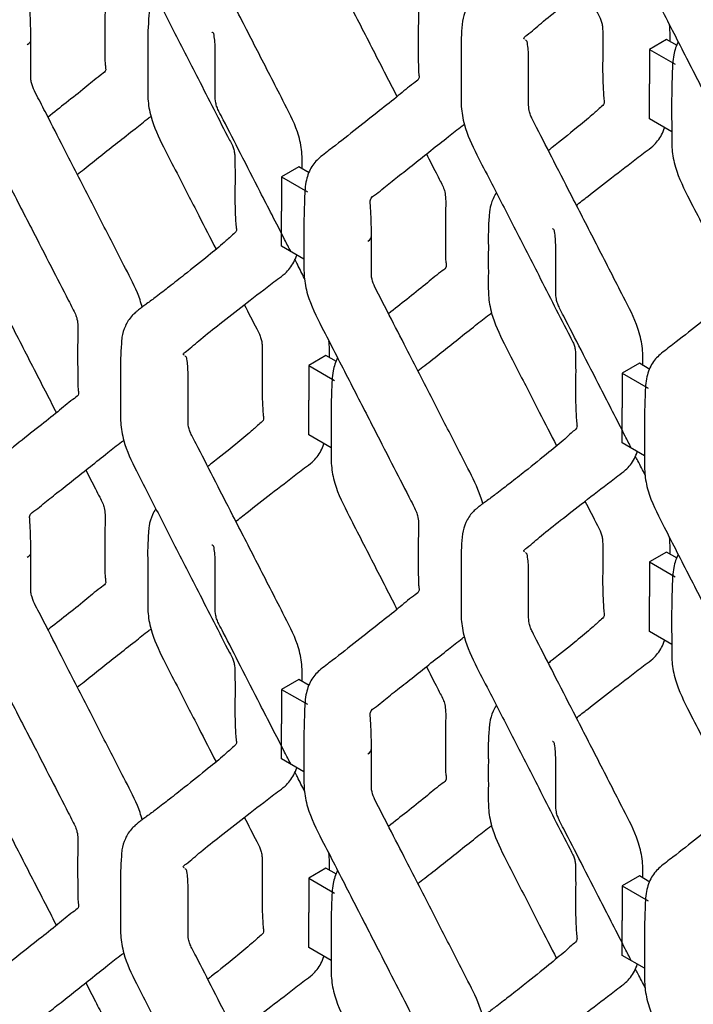
# Model space of a CAD drawing. Units: millimetres. Extents: x 0 to 415, y 0 to 293.
# Drawn here: x 109 to 117, y 212 to 224 of the extents above; entities that cross this region are included whole.
import ezdxf

# ---------------------------------------------------------------- set-up
doc = ezdxf.new("R2010")
doc.units = ezdxf.units.MM
doc.layers.add('C__MKT_-_PROJECT', color=7, linetype='Continuous')
doc.layers.add('MODEL_&_ANNOTATIONS', color=7, linetype='Continuous')

# ---------------------------------------------------------------- blocks, each defined once
blk = doc.blocks.new('SE4')
at = {"layer": 'C__MKT_-_PROJECT', "color": 7, "linetype": 'Continuous'}
for p, q in [((116.761, 223.794), (116.559, 223.677)), ((116.884, 223.723), (116.761, 223.794)), ((116.559, 223.677), (116.559, 223.272)), ((116.559, 223.677), (116.862, 223.502)), ((116.559, 222.863), (116.559, 223.272)), ((116.821, 222.712), (116.559, 222.863)), ((112.455, 222.302), (112.253, 222.185)), ((112.578, 222.231), (112.455, 222.302)), ((112.253, 222.185), (112.253, 221.78)), ((112.253, 222.185), (112.556, 222.01)), ((112.253, 221.372), (112.253, 221.78)), ((112.515, 221.221), (112.253, 221.372)), ((112.773, 220.092), (112.571, 219.975)), ((112.896, 220.021), (112.773, 220.092)), ((112.571, 219.975), (112.571, 219.57)), ((112.571, 219.975), (112.874, 219.8)), ((116.443, 220), (116.241, 219.883)), ((116.566, 219.929), (116.443, 220)), ((116.241, 219.883), (116.241, 219.478)), ((116.241, 219.883), (116.544, 219.708)), ((112.571, 219.161), (112.571, 219.57)), ((116.241, 219.07), (116.241, 219.478)), ((112.833, 219.01), (112.571, 219.161)), ((116.503, 218.918), (116.241, 219.07)), ((116.761, 217.789), (116.559, 217.673)), ((116.884, 217.719), (116.761, 217.789)), ((116.559, 217.673), (116.559, 217.267)), ((116.559, 217.673), (116.862, 217.498)), ((116.559, 216.859), (116.559, 217.267)), ((116.821, 216.708), (116.559, 216.859)), ((112.455, 216.298), (112.253, 216.181)), ((112.578, 216.227), (112.455, 216.298)), ((112.253, 216.181), (112.253, 215.776)), ((112.253, 216.181), (112.556, 216.006)), ((112.253, 215.368), (112.253, 215.776)), ((112.515, 215.216), (112.253, 215.368)), ((112.773, 214.088), (112.571, 213.971)), ((112.896, 214.017), (112.773, 214.088)), ((112.571, 213.971), (112.571, 213.566)), ((112.571, 213.971), (112.874, 213.796)), ((116.443, 213.996), (116.241, 213.879)), ((116.566, 213.925), (116.443, 213.996)), ((116.241, 213.879), (116.241, 213.474)), ((116.241, 213.879), (116.544, 213.704)), ((112.571, 213.157), (112.571, 213.566)), ((116.241, 213.065), (116.241, 213.474)), ((112.833, 213.006), (112.571, 213.157)), ((116.503, 212.914), (116.241, 213.065))]:
    blk.add_line(p, q, dxfattribs=at)
for centre, radius, start, end in [((113.6, 223.771), 2.914, 175.017, 181.9148), ((117.59, 221.468), 2.917, 175.0189, 181.9144), ((113.284, 219.977), 2.917, 175.0187, 181.9145), ((113.599, 217.767), 2.914, 175.0166, 181.9148), ((117.589, 215.464), 2.917, 175.0184, 181.9145), ((113.283, 213.973), 2.916, 175.0179, 181.9146)]:
    blk.add_arc(centre, radius, start, end, dxfattribs=at)
for centre in [(109.175, 223.791), (113.162, 221.488), (109.175, 217.787), (113.162, 215.484)]:
    blk.add_ellipse(centre, major_axis=(-0.143, 0), ratio=0.57735, start_param=2.356194, end_param=3.184679, dxfattribs=at)
for points, knots in [([(108.527, 229.85), (108.527, 229.788), (108.527, 229.684), (108.528, 229.504), (108.524, 229.324), (108.573, 229.054), (108.724, 228.754), (108.888, 228.435), (109.037, 228.145), (109.182, 227.862), (109.355, 227.526), (109.545, 227.155), (109.706, 226.842), (109.801, 226.656), (109.839, 226.583), (109.863, 226.513), (109.872, 226.413), (109.864, 226.249), (109.866, 226.028), (109.866, 225.842), (109.868, 225.718), (109.877, 225.659), (109.876, 225.625), (109.77, 225.556), (109.626, 225.428), (109.4, 225.253), (109.145, 225.05), (108.911, 224.864), (108.737, 224.733), (108.653, 224.657), (108.594, 224.569), (108.541, 224.425), (108.534, 224.222), (108.527, 224.023), (108.527, 223.912), (108.527, 223.845)], [0, 0, 0, 0, 0.023344, 0.046625, 0.07359, 0.100039, 0.149116, 0.187043, 0.224802, 0.262008, 0.297148, 0.355357, 0.406293, 0.418925, 0.427686, 0.434765, 0.445291, 0.468285, 0.507086, 0.539784, 0.555013, 0.562839, 0.573739, 0.592873, 0.640432, 0.697006, 0.762765, 0.832172, 0.866972, 0.88069, 0.894764, 0.922791, 0.953199, 0.976571, 1, 1, 1, 1]), ([(112.515, 227.547), (112.515, 227.486), (112.515, 227.382), (112.516, 227.202), (112.512, 227.022), (112.561, 226.752), (112.712, 226.452), (112.876, 226.133), (113.025, 225.842), (113.17, 225.56), (113.342, 225.224), (113.532, 224.853), (113.693, 224.54), (113.788, 224.354), (113.826, 224.281), (113.85, 224.211), (113.86, 224.111), (113.852, 223.947), (113.853, 223.726), (113.854, 223.54), (113.855, 223.415), (113.865, 223.357), (113.863, 223.323), (113.757, 223.253), (113.613, 223.126), (113.388, 222.951), (113.133, 222.748), (112.898, 222.562), (112.724, 222.431), (112.641, 222.355), (112.581, 222.267), (112.528, 222.123), (112.522, 221.92), (112.515, 221.72), (112.515, 221.609), (112.515, 221.543)], [0, 0, 0, 0, 0.023344, 0.046625, 0.07359, 0.100039, 0.149116, 0.187043, 0.224802, 0.262008, 0.297148, 0.355357, 0.406293, 0.418925, 0.427686, 0.434765, 0.445291, 0.468285, 0.507086, 0.539784, 0.555013, 0.562839, 0.573739, 0.592873, 0.640432, 0.697006, 0.762765, 0.832172, 0.866972, 0.88069, 0.894764, 0.922791, 0.953199, 0.976571, 1, 1, 1, 1]), ([(112.496, 222.278), (112.496, 222.283), (112.496, 222.357), (112.496, 222.493), (112.432, 222.767), (112.28, 223.056), (112.12, 223.369), (111.971, 223.659), (111.826, 223.942), (111.654, 224.278), (111.462, 224.65), (111.304, 224.964), (111.209, 225.143), (111.178, 225.21), (111.159, 225.276), (111.157, 225.375), (111.159, 225.545), (111.159, 225.763), (111.159, 225.942), (111.148, 226.033), (111.141, 226.076), (111.13, 226.082), (111.123, 226.087), (111.121, 226.089)], [0.0469314, 0.0469314, 0.0469314, 0.0469314, 0.0487873, 0.0794954, 0.1072436, 0.1565794, 0.1964276, 0.2361501, 0.2753967, 0.3125308, 0.3741044, 0.4280577, 0.4412383, 0.4479693, 0.4550872, 0.4676392, 0.4920274, 0.5323083, 0.5651912, 0.5801319, 0.5832051, 0.5880472, 0.5906571, 0.5906571, 0.5906571, 0.5906571]), ([(110.368, 225.879), (110.368, 225.827), (110.367, 225.713), (110.369, 225.516), (110.364, 225.313), (110.405, 225.052), (110.545, 224.754), (110.744, 224.375), (110.983, 223.903), (111.297, 223.297), (111.53, 222.833), (111.676, 222.557), (111.695, 222.502), (111.706, 222.452), (111.708, 222.288), (111.71, 222.153), (111.706, 222.01)], [0, 0, 0, 0, 0.037712, 0.09895, 0.153435, 0.206903, 0.294216, 0.37247, 0.498685, 0.652751, 0.835907, 0.852196, 0.864064, 0.8761, 0.890239, 1, 1, 1, 1]), ([(115.694, 225.712), (115.694, 225.63), (115.695, 225.53), (115.702, 225.396), (115.707, 225.303), (115.719, 225.242), (115.666, 225.209), (115.62, 225.162), (115.537, 225.089), (115.367, 224.948), (115.145, 224.771), (114.939, 224.609), (114.792, 224.496), (114.687, 224.417), (114.624, 224.37), (114.589, 224.346), (114.569, 224.33), (114.549, 224.314), (114.525, 224.292), (114.463, 224.236), (114.408, 224.144), (114.365, 224.005), (114.358, 223.857), (114.356, 223.708), (114.356, 223.625), (114.356, 223.577)], [0, 0, 0, 0, 0.070317, 0.102011, 0.129637, 0.15036, 0.19211, 0.233395, 0.270922, 0.38432, 0.531866, 0.618708, 0.687845, 0.73408, 0.750213, 0.761241, 0.769086, 0.774772, 0.783892, 0.797667, 0.840515, 0.881104, 0.92528, 0.963069, 1, 1, 1, 1]), ([(112.833, 225.337), (112.833, 225.275), (112.833, 225.172), (112.834, 224.992), (112.83, 224.812), (112.879, 224.542), (113.03, 224.242), (113.194, 223.923), (113.343, 223.632), (113.48, 223.366), (113.567, 223.196), (113.604, 223.123)], [0, 0, 0, 0, 0.023344, 0.0466253, 0.0735897, 0.1000388, 0.1491155, 0.1870433, 0.2248024, 0.2620076, 0.2907046, 0.2907046, 0.2907046, 0.2907046]), ([(116.502, 225.245), (116.502, 225.184), (116.502, 225.08), (116.504, 224.9), (116.499, 224.72), (116.548, 224.45), (116.699, 224.15), (116.863, 223.831), (117.012, 223.54), (117.157, 223.257), (117.33, 222.922), (117.52, 222.551), (117.681, 222.238), (117.776, 222.052), (117.814, 221.979), (117.838, 221.908), (117.847, 221.809), (117.839, 221.645), (117.841, 221.423), (117.841, 221.237), (117.843, 221.113), (117.852, 221.055), (117.851, 221.021), (117.745, 220.951), (117.601, 220.824), (117.376, 220.648), (117.121, 220.445), (116.886, 220.26), (116.712, 220.128), (116.629, 220.053), (116.569, 219.964), (116.516, 219.82), (116.509, 219.618), (116.502, 219.418), (116.502, 219.307), (116.502, 219.241)], [0, 0, 0, 0, 0.023344, 0.046625, 0.07359, 0.100039, 0.149116, 0.187043, 0.224802, 0.262008, 0.297148, 0.355357, 0.406293, 0.418925, 0.427686, 0.434765, 0.445291, 0.468285, 0.507086, 0.539784, 0.555013, 0.562839, 0.573739, 0.592873, 0.640432, 0.697006, 0.762765, 0.832172, 0.866972, 0.88069, 0.894764, 0.922791, 0.953199, 0.976571, 1, 1, 1, 1]), ([(109.317, 223.794), (109.317, 223.869), (109.316, 223.962), (109.311, 224.087), (109.305, 224.172), (109.299, 224.24), (109.378, 224.282), (109.483, 224.376), (109.696, 224.542), (109.948, 224.745), (110.202, 224.943), (110.332, 225.049), (110.397, 225.096), (110.405, 225.102)], [0, 0, 0, 0, 0.073569, 0.1068665, 0.1348226, 0.1566236, 0.2118836, 0.2656507, 0.3618102, 0.5860086, 0.7002183, 0.7869223, 0.7997927, 0.7997927, 0.7997927, 0.7997927]), ([(115.099, 223.796), (115.095, 223.8), (115.091, 223.805), (115.087, 223.815), (115.17, 223.875), (115.296, 223.99), (115.528, 224.172), (115.8, 224.386), (116.03, 224.562), (116.194, 224.689), (116.299, 224.762), (116.373, 224.856), (116.409, 224.94), (116.418, 224.969)], [0.5950892, 0.5950892, 0.5950892, 0.5950892, 0.6002272, 0.6030851, 0.6192219, 0.6727915, 0.7343963, 0.8045059, 0.8783243, 0.8969228, 0.917314, 0.9474779, 0.9619155, 0.9619155, 0.9619155, 0.9619155]), ([(109.961, 224.754), (109.999, 224.68), (110.053, 224.574), (110.119, 224.446), (110.157, 224.373), (110.181, 224.302), (110.19, 224.203), (110.182, 224.039), (110.184, 223.818), (110.184, 223.632), (110.186, 223.507), (110.195, 223.449), (110.194, 223.415), (110.088, 223.345), (109.944, 223.218), (109.736, 223.056), (109.59, 222.94), (109.519, 222.883)], [0.3776866, 0.3776866, 0.3776866, 0.3776866, 0.4062928, 0.4189247, 0.4276863, 0.4347646, 0.4452906, 0.468285, 0.5070863, 0.5397836, 0.5550133, 0.5628392, 0.5737394, 0.592873, 0.6404323, 0.6970063, 0.7499707, 0.7499707, 0.7499707, 0.7499707]), ([(115.805, 224.389), (115.853, 224.295), (115.913, 224.179), (115.982, 224.048), (116.001, 223.994), (116.012, 223.944), (116.014, 223.779), (116.016, 223.644), (116.012, 223.502)], [0.7640453, 0.7640453, 0.7640453, 0.7640453, 0.8359073, 0.8521961, 0.8640644, 0.8760998, 0.8902385, 1, 1, 1, 1]), ([(110.777, 224.296), (110.764, 224.275), (110.731, 224.213), (110.701, 224.121), (110.697, 224.052), (110.696, 224.024)], [0.90737359, 0.90737359, 0.90737359, 0.90737359, 0.93199305, 0.97699933, 1, 1, 1, 1]), ([(116.802, 223.77), (116.802, 223.774), (116.802, 223.839), (116.802, 223.903), (116.796, 223.966)], [0.04693143, 0.04693143, 0.04693143, 0.04693143, 0.04878734, 0.07522882, 0.07522882, 0.07522882, 0.07522882]), ([(108.527, 223.845), (108.527, 223.784), (108.527, 223.68), (108.528, 223.5), (108.524, 223.32), (108.573, 223.05), (108.724, 222.75), (108.888, 222.431), (109.037, 222.14), (109.182, 221.858), (109.355, 221.522), (109.545, 221.151), (109.706, 220.838), (109.801, 220.652), (109.839, 220.579), (109.863, 220.509), (109.872, 220.409), (109.864, 220.245), (109.866, 220.024), (109.866, 219.838), (109.868, 219.713), (109.877, 219.655), (109.876, 219.621), (109.77, 219.552), (109.626, 219.424), (109.4, 219.249), (109.145, 219.046), (108.911, 218.86), (108.737, 218.729), (108.653, 218.653), (108.594, 218.565), (108.541, 218.421), (108.534, 218.218), (108.527, 218.018), (108.527, 217.907), (108.527, 217.841)], [0, 0, 0, 0, 0.023344, 0.046625, 0.07359, 0.100039, 0.149116, 0.187043, 0.224802, 0.262008, 0.297148, 0.355357, 0.406293, 0.418925, 0.427686, 0.434765, 0.445291, 0.468285, 0.507086, 0.539784, 0.555013, 0.562839, 0.573739, 0.592873, 0.640432, 0.697006, 0.762765, 0.832172, 0.866972, 0.88069, 0.894764, 0.922791, 0.953199, 0.976571, 1, 1, 1, 1]), ([(112.361, 221.31), (112.337, 221.356), (112.264, 221.499), (112.144, 221.732), (111.972, 222.068), (111.78, 222.44), (111.622, 222.754), (111.527, 222.933), (111.496, 223), (111.477, 223.066), (111.475, 223.165), (111.477, 223.335), (111.477, 223.552), (111.477, 223.731), (111.466, 223.823), (111.459, 223.866), (111.448, 223.872), (111.441, 223.877), (111.439, 223.878)], [0.2170402, 0.2170402, 0.2170402, 0.2170402, 0.2361501, 0.2753967, 0.3125308, 0.3741044, 0.4280577, 0.4412383, 0.4479693, 0.4550872, 0.4676392, 0.4920274, 0.5323083, 0.5651912, 0.5801319, 0.5832051, 0.5880472, 0.5906571, 0.5906571, 0.5906571, 0.5906571]), ([(110.622, 220.653), (110.615, 220.683), (110.574, 220.824), (110.449, 221.067), (110.257, 221.441), (110.016, 221.911), (109.762, 222.407), (109.575, 222.773), (109.471, 222.975), (109.416, 223.084), (109.36, 223.186), (109.326, 223.272), (109.315, 223.343), (109.321, 223.509), (109.317, 223.651), (109.317, 223.794)], [0.1992544, 0.1992544, 0.1992544, 0.1992544, 0.2214285, 0.3021977, 0.3798482, 0.5049027, 0.6573149, 0.7551109, 0.7822007, 0.8099034, 0.8372115, 0.8604494, 0.8723633, 0.8917398, 1, 1, 1, 1]), ([(116.484, 219.976), (116.484, 219.98), (116.484, 220.055), (116.484, 220.191), (116.419, 220.465), (116.267, 220.753), (116.108, 221.067), (115.959, 221.357), (115.814, 221.64), (115.641, 221.976), (115.45, 222.348), (115.291, 222.662), (115.196, 222.841), (115.166, 222.908), (115.146, 222.974), (115.145, 223.073), (115.146, 223.243), (115.146, 223.46), (115.146, 223.639), (115.135, 223.731), (115.128, 223.774), (115.118, 223.78), (115.111, 223.785), (115.109, 223.787)], [0.0469314, 0.0469314, 0.0469314, 0.0469314, 0.0487873, 0.0794954, 0.1072436, 0.1565794, 0.1964276, 0.2361501, 0.2753967, 0.3125308, 0.3741044, 0.4280577, 0.4412383, 0.4479693, 0.4550872, 0.4676392, 0.4920274, 0.5323083, 0.5651912, 0.5801319, 0.5832051, 0.5880472, 0.5906571, 0.5906571, 0.5906571, 0.5906571]), ([(116.896, 223.765), (116.873, 223.72), (116.834, 223.608), (116.827, 223.412), (116.821, 223.212), (116.82, 223.101), (116.82, 223.035)], [0.8973308, 0.8973308, 0.8973308, 0.8973308, 0.9227907, 0.9531988, 0.9765714, 1, 1, 1, 1]), ([(110.687, 223.673), (110.686, 223.62), (110.686, 223.504), (110.688, 223.306), (110.682, 223.102), (110.723, 222.842), (110.863, 222.544), (111.062, 222.165), (111.266, 221.764), (111.418, 221.467), (111.486, 221.336)], [0, 0, 0, 0, 0.0389717, 0.10013, 0.1545429, 0.2079417, 0.29514, 0.3732913, 0.4993414, 0.5994999, 0.5994999, 0.5994999, 0.5994999]), ([(114.356, 223.577), (114.356, 223.525), (114.355, 223.41), (114.357, 223.214), (114.351, 223.011), (114.392, 222.75), (114.533, 222.452), (114.731, 222.073), (114.971, 221.601), (115.284, 220.994), (115.517, 220.531), (115.663, 220.254), (115.683, 220.2), (115.694, 220.15), (115.696, 219.986), (115.698, 219.85), (115.694, 219.708)], [0, 0, 0, 0, 0.037712, 0.09895, 0.153435, 0.206903, 0.294216, 0.37247, 0.498685, 0.652751, 0.835907, 0.852196, 0.864064, 0.8761, 0.890239, 1, 1, 1, 1]), ([(116.012, 223.502), (116.012, 223.42), (116.013, 223.32), (116.02, 223.185), (116.025, 223.093), (116.037, 223.032), (115.984, 222.998), (115.938, 222.952), (115.855, 222.879), (115.686, 222.738), (115.505, 222.594), (115.392, 222.504), (115.377, 222.493)], [0, 0, 0, 0, 0.0779699, 0.1131129, 0.1437459, 0.166724, 0.2130178, 0.2587967, 0.3004074, 0.426147, 0.5897516, 0.6136199, 0.6136199, 0.6136199, 0.6136199]), ([(116.82, 223.035), (116.82, 222.973), (116.82, 222.87), (116.822, 222.689), (116.818, 222.509), (116.867, 222.239), (117.017, 221.939), (117.182, 221.621), (117.331, 221.33), (117.467, 221.064), (117.554, 220.894), (117.592, 220.82)], [0, 0, 0, 0, 0.023344, 0.0466253, 0.0735897, 0.1000388, 0.1491155, 0.1870433, 0.2248024, 0.2620076, 0.2907046, 0.2907046, 0.2907046, 0.2907046]), ([(109.861, 222.212), (109.887, 222.233), (110.043, 222.354), (110.266, 222.535), (110.52, 222.733), (110.651, 222.838), (110.715, 222.886), (110.724, 222.892)], [0.3174398, 0.3174398, 0.3174398, 0.3174398, 0.365043, 0.5912446, 0.7064748, 0.7939535, 0.8069368, 0.8069368, 0.8069368, 0.8069368]), ([(113.305, 221.492), (113.305, 221.567), (113.304, 221.66), (113.298, 221.785), (113.292, 221.87), (113.287, 221.938), (113.365, 221.98), (113.47, 222.074), (113.684, 222.239), (113.936, 222.443), (114.19, 222.641), (114.32, 222.746), (114.385, 222.794), (114.393, 222.8)], [0, 0, 0, 0, 0.0735667, 0.1068631, 0.1348184, 0.1566187, 0.2118769, 0.2656423, 0.3617988, 0.5859901, 0.7001962, 0.7868975, 0.7997674, 0.7997674, 0.7997674, 0.7997674]), ([(115.702, 221.848), (115.746, 221.883), (115.88, 221.988), (116.118, 222.176), (116.349, 222.351), (116.513, 222.478), (116.618, 222.552), (116.691, 222.646), (116.727, 222.73), (116.737, 222.758)], [0.6982736, 0.6982736, 0.6982736, 0.6982736, 0.7343963, 0.8045059, 0.8783243, 0.8969228, 0.917314, 0.9474779, 0.9619155, 0.9619155, 0.9619155, 0.9619155]), ([(113.949, 222.452), (113.986, 222.378), (114.041, 222.272), (114.106, 222.144), (114.145, 222.07), (114.168, 222), (114.178, 221.9), (114.17, 221.737), (114.171, 221.515), (114.172, 221.329), (114.173, 221.205), (114.183, 221.147), (114.181, 221.113), (114.075, 221.043), (113.931, 220.915), (113.723, 220.753), (113.578, 220.638), (113.506, 220.581)], [0.3776866, 0.3776866, 0.3776866, 0.3776866, 0.4062928, 0.4189247, 0.4276863, 0.4347646, 0.4452906, 0.468285, 0.5070863, 0.5397836, 0.5550133, 0.5628392, 0.5737394, 0.592873, 0.6404323, 0.6970063, 0.7499707, 0.7499707, 0.7499707, 0.7499707]), ([(111.706, 222.01), (111.707, 221.928), (111.707, 221.828), (111.714, 221.694), (111.719, 221.601), (111.731, 221.54), (111.678, 221.507), (111.632, 221.46), (111.549, 221.387), (111.38, 221.246), (111.157, 221.069), (110.951, 220.907), (110.805, 220.794), (110.699, 220.715), (110.636, 220.668), (110.602, 220.644), (110.581, 220.628), (110.562, 220.612), (110.537, 220.59), (110.475, 220.534), (110.421, 220.442), (110.383, 220.327), (110.379, 220.258), (110.378, 220.23)], [0, 0, 0, 0, 0.07797, 0.113113, 0.143746, 0.166724, 0.213018, 0.258797, 0.300407, 0.426147, 0.589752, 0.686045, 0.762707, 0.813973, 0.831862, 0.84409, 0.85279, 0.859094, 0.869207, 0.884482, 0.931993, 0.976999, 1, 1, 1, 1]), ([(114.765, 221.994), (114.751, 221.973), (114.719, 221.911), (114.689, 221.819), (114.685, 221.749), (114.684, 221.722)], [0.90737359, 0.90737359, 0.90737359, 0.90737359, 0.93199305, 0.97699933, 1, 1, 1, 1]), ([(108.845, 221.635), (108.845, 221.573), (108.845, 221.47), (108.847, 221.29), (108.842, 221.11), (108.892, 220.84), (109.042, 220.54), (109.206, 220.221), (109.355, 219.93), (109.492, 219.664), (109.579, 219.494), (109.617, 219.421)], [0, 0, 0, 0, 0.023344, 0.0466253, 0.0735897, 0.1000388, 0.1491155, 0.1870433, 0.2248024, 0.2620076, 0.2907046, 0.2907046, 0.2907046, 0.2907046]), ([(112.515, 221.543), (112.515, 221.482), (112.515, 221.378), (112.516, 221.198), (112.512, 221.018), (112.561, 220.748), (112.712, 220.448), (112.876, 220.129), (113.025, 219.838), (113.17, 219.555), (113.342, 219.22), (113.532, 218.849), (113.693, 218.536), (113.788, 218.35), (113.826, 218.277), (113.85, 218.206), (113.86, 218.107), (113.852, 217.943), (113.853, 217.722), (113.854, 217.536), (113.855, 217.411), (113.865, 217.353), (113.863, 217.319), (113.757, 217.249), (113.613, 217.122), (113.388, 216.946), (113.133, 216.744), (112.898, 216.558), (112.724, 216.427), (112.641, 216.351), (112.581, 216.262), (112.528, 216.118), (112.522, 215.916), (112.515, 215.716), (112.515, 215.605), (112.515, 215.539)], [0, 0, 0, 0, 0.023344, 0.046625, 0.07359, 0.100039, 0.149116, 0.187043, 0.224802, 0.262008, 0.297148, 0.355357, 0.406293, 0.418925, 0.427686, 0.434765, 0.445291, 0.468285, 0.507086, 0.539784, 0.555013, 0.562839, 0.573739, 0.592873, 0.640432, 0.697006, 0.762765, 0.832172, 0.866972, 0.88069, 0.894764, 0.922791, 0.953199, 0.976571, 1, 1, 1, 1]), ([(116.348, 219.008), (116.324, 219.054), (116.251, 219.197), (116.132, 219.429), (115.96, 219.766), (115.768, 220.137), (115.61, 220.452), (115.514, 220.631), (115.484, 220.698), (115.465, 220.764), (115.463, 220.863), (115.464, 221.033), (115.464, 221.25), (115.464, 221.429), (115.453, 221.521), (115.446, 221.564), (115.436, 221.569), (115.429, 221.574), (115.427, 221.576)], [0.2170402, 0.2170402, 0.2170402, 0.2170402, 0.2361501, 0.2753967, 0.3125308, 0.3741044, 0.4280577, 0.4412383, 0.4479693, 0.4550872, 0.4676392, 0.4920274, 0.5323083, 0.5651912, 0.5801319, 0.5832051, 0.5880472, 0.5906571, 0.5906571, 0.5906571, 0.5906571]), ([(114.61, 218.351), (114.602, 218.381), (114.561, 218.522), (114.437, 218.765), (114.245, 219.138), (114.004, 219.609), (113.75, 220.105), (113.562, 220.471), (113.458, 220.673), (113.403, 220.782), (113.347, 220.884), (113.313, 220.97), (113.303, 221.041), (113.308, 221.207), (113.304, 221.349), (113.305, 221.492)], [0.2619708, 0.2619708, 0.2619708, 0.2619708, 0.2823841, 0.3568298, 0.4284009, 0.5436647, 0.6841443, 0.7742837, 0.7992526, 0.8247864, 0.8499564, 0.8713751, 0.8823562, 0.9002157, 1, 1, 1, 1]), ([(114.674, 221.371), (114.674, 221.318), (114.673, 221.202), (114.675, 221.004), (114.67, 220.8), (114.711, 220.54), (114.851, 220.242), (115.049, 219.862), (115.253, 219.462), (115.406, 219.165), (115.473, 219.033)], [0, 0, 0, 0, 0.0389152, 0.100077, 0.1544932, 0.2078951, 0.2950985, 0.3732545, 0.4993119, 0.5994764, 0.5994764, 0.5994764, 0.5994764]), ([(111.111, 220.094), (111.108, 220.098), (111.104, 220.103), (111.099, 220.113), (111.182, 220.173), (111.308, 220.288), (111.541, 220.47), (111.812, 220.684), (112.043, 220.86), (112.207, 220.987), (112.312, 221.06), (112.385, 221.154), (112.421, 221.238), (112.431, 221.267)], [0.5950892, 0.5950892, 0.5950892, 0.5950892, 0.6002272, 0.6030851, 0.6192219, 0.6727915, 0.7343963, 0.8045059, 0.8783243, 0.8969228, 0.917314, 0.9474779, 0.9619155, 0.9619155, 0.9619155, 0.9619155]), ([(112.522, 220.994), (112.494, 221.049), (112.456, 221.124), (112.418, 221.199), (112.407, 221.219)], [0.17379031, 0.17379031, 0.17379031, 0.17379031, 0.19642756, 0.20456545, 0.20456545, 0.20456545, 0.20456545]), ([(111.817, 220.687), (111.865, 220.593), (111.925, 220.477), (111.994, 220.346), (112.013, 220.292), (112.024, 220.242), (112.026, 220.077), (112.028, 219.942), (112.025, 219.8)], [0.7643542, 0.7643542, 0.7643542, 0.7643542, 0.8361221, 0.8523896, 0.8642423, 0.876262, 0.8903822, 1, 1, 1, 1]), ([(113.848, 219.91), (113.875, 219.931), (114.03, 220.052), (114.254, 220.233), (114.508, 220.431), (114.638, 220.536), (114.703, 220.584), (114.711, 220.59)], [0.3174398, 0.3174398, 0.3174398, 0.3174398, 0.365043, 0.5912446, 0.7064748, 0.7939535, 0.8069368, 0.8069368, 0.8069368, 0.8069368]), ([(112.815, 220.068), (112.815, 220.072), (112.815, 220.137), (112.814, 220.201), (112.808, 220.264)], [0.04693143, 0.04693143, 0.04693143, 0.04693143, 0.04878734, 0.07522882, 0.07522882, 0.07522882, 0.07522882]), ([(112.496, 216.274), (112.496, 216.278), (112.496, 216.353), (112.496, 216.489), (112.432, 216.763), (112.28, 217.051), (112.12, 217.365), (111.971, 217.655), (111.826, 217.938), (111.654, 218.274), (111.462, 218.646), (111.304, 218.96), (111.209, 219.139), (111.178, 219.206), (111.159, 219.272), (111.157, 219.371), (111.159, 219.541), (111.159, 219.758), (111.159, 219.938), (111.148, 220.029), (111.141, 220.072), (111.13, 220.078), (111.123, 220.083), (111.121, 220.085)], [0.0469314, 0.0469314, 0.0469314, 0.0469314, 0.0487873, 0.0794954, 0.1072436, 0.1565794, 0.1964276, 0.2361501, 0.2753967, 0.3125308, 0.3741044, 0.4280577, 0.4412383, 0.4479693, 0.4550872, 0.4676392, 0.4920274, 0.5323083, 0.5651912, 0.5801319, 0.5832051, 0.5880472, 0.5906571, 0.5906571, 0.5906571, 0.5906571]), ([(112.909, 220.063), (112.886, 220.018), (112.846, 219.906), (112.84, 219.71), (112.833, 219.51), (112.833, 219.399), (112.833, 219.333)], [0.8973308, 0.8973308, 0.8973308, 0.8973308, 0.9227907, 0.9531988, 0.9765714, 1, 1, 1, 1]), ([(110.368, 219.879), (110.368, 219.826), (110.367, 219.71), (110.369, 219.512), (110.364, 219.309), (110.405, 219.048), (110.545, 218.75), (110.744, 218.371), (110.983, 217.899), (111.297, 217.292), (111.53, 216.829), (111.676, 216.553), (111.695, 216.498), (111.706, 216.448), (111.708, 216.284), (111.71, 216.148), (111.706, 216.006)], [0, 0, 0, 0, 0.038922, 0.100084, 0.154499, 0.207901, 0.295104, 0.373259, 0.499316, 0.653188, 0.836114, 0.852382, 0.864235, 0.876256, 0.890377, 1, 1, 1, 1]), ([(112.025, 219.8), (112.025, 219.718), (112.025, 219.618), (112.032, 219.483), (112.037, 219.391), (112.049, 219.33), (111.996, 219.296), (111.95, 219.25), (111.868, 219.177), (111.698, 219.036), (111.517, 218.892), (111.404, 218.803), (111.39, 218.791)], [0, 0, 0, 0, 0.0779699, 0.1131129, 0.1437459, 0.166724, 0.2130178, 0.2587967, 0.3004074, 0.426147, 0.5897516, 0.6136199, 0.6136199, 0.6136199, 0.6136199]), ([(115.694, 219.708), (115.694, 219.626), (115.695, 219.526), (115.702, 219.391), (115.707, 219.299), (115.719, 219.238), (115.666, 219.205), (115.62, 219.158), (115.537, 219.085), (115.367, 218.944), (115.145, 218.766), (114.939, 218.604), (114.792, 218.491), (114.687, 218.412), (114.624, 218.366), (114.589, 218.341), (114.569, 218.326), (114.549, 218.309), (114.525, 218.288), (114.463, 218.232), (114.408, 218.14), (114.365, 218.001), (114.358, 217.852), (114.356, 217.704), (114.356, 217.621), (114.356, 217.573)], [0, 0, 0, 0, 0.070317, 0.102011, 0.129637, 0.15036, 0.19211, 0.233395, 0.270922, 0.38432, 0.531866, 0.618708, 0.687845, 0.73408, 0.750213, 0.761241, 0.769086, 0.774772, 0.783892, 0.797667, 0.840515, 0.881104, 0.92528, 0.963069, 1, 1, 1, 1]), ([(112.833, 219.333), (112.833, 219.271), (112.833, 219.168), (112.834, 218.987), (112.83, 218.808), (112.879, 218.537), (113.03, 218.237), (113.194, 217.919), (113.343, 217.628), (113.48, 217.362), (113.567, 217.192), (113.604, 217.118)], [0, 0, 0, 0, 0.023344, 0.0466253, 0.0735897, 0.1000388, 0.1491155, 0.1870433, 0.2248024, 0.2620076, 0.2907046, 0.2907046, 0.2907046, 0.2907046]), ([(116.502, 219.241), (116.502, 219.179), (116.502, 219.076), (116.504, 218.896), (116.499, 218.716), (116.548, 218.446), (116.699, 218.146), (116.863, 217.827), (117.012, 217.536), (117.157, 217.253), (117.33, 216.918), (117.52, 216.547), (117.681, 216.234), (117.776, 216.048), (117.814, 215.974), (117.838, 215.904), (117.847, 215.804), (117.839, 215.641), (117.841, 215.419), (117.841, 215.233), (117.843, 215.109), (117.852, 215.051), (117.851, 215.017), (117.745, 214.947), (117.601, 214.819), (117.376, 214.644), (117.121, 214.441), (116.886, 214.255), (116.712, 214.124), (116.629, 214.048), (116.569, 213.96), (116.516, 213.816), (116.509, 213.614), (116.502, 213.414), (116.502, 213.303), (116.502, 213.237)], [0, 0, 0, 0, 0.023344, 0.046625, 0.07359, 0.100039, 0.149116, 0.187043, 0.224802, 0.262008, 0.297148, 0.355357, 0.406293, 0.418925, 0.427686, 0.434765, 0.445291, 0.468285, 0.507086, 0.539784, 0.555013, 0.562839, 0.573739, 0.592873, 0.640432, 0.697006, 0.762765, 0.832172, 0.866972, 0.88069, 0.894764, 0.922791, 0.953199, 0.976571, 1, 1, 1, 1]), ([(109.317, 217.79), (109.317, 217.865), (109.316, 217.958), (109.311, 218.083), (109.305, 218.168), (109.299, 218.236), (109.378, 218.278), (109.483, 218.372), (109.696, 218.538), (109.948, 218.741), (110.202, 218.939), (110.332, 219.044), (110.397, 219.092), (110.405, 219.098)], [0, 0, 0, 0, 0.0742264, 0.1078214, 0.1360273, 0.1580231, 0.2137768, 0.2680243, 0.365043, 0.5912446, 0.7064748, 0.7939535, 0.8069368, 0.8069368, 0.8069368, 0.8069368]), ([(111.714, 218.146), (111.758, 218.181), (111.893, 218.286), (112.13, 218.474), (112.361, 218.649), (112.525, 218.777), (112.63, 218.85), (112.704, 218.944), (112.739, 219.028), (112.749, 219.056)], [0.6982736, 0.6982736, 0.6982736, 0.6982736, 0.7343963, 0.8045059, 0.8783243, 0.8969228, 0.917314, 0.9474779, 0.9619155, 0.9619155, 0.9619155, 0.9619155]), ([(115.099, 217.792), (115.095, 217.796), (115.091, 217.801), (115.087, 217.811), (115.17, 217.871), (115.296, 217.986), (115.528, 218.168), (115.8, 218.382), (116.03, 218.557), (116.194, 218.685), (116.299, 218.758), (116.373, 218.852), (116.409, 218.936), (116.418, 218.964)], [0.5950892, 0.5950892, 0.5950892, 0.5950892, 0.6002272, 0.6030851, 0.6192219, 0.6727915, 0.7343963, 0.8045059, 0.8783243, 0.8969228, 0.917314, 0.9474779, 0.9619155, 0.9619155, 0.9619155, 0.9619155]), ([(116.51, 218.691), (116.482, 218.747), (116.444, 218.822), (116.405, 218.897), (116.395, 218.916)], [0.17379031, 0.17379031, 0.17379031, 0.17379031, 0.19642756, 0.20456545, 0.20456545, 0.20456545, 0.20456545]), ([(109.961, 218.75), (109.999, 218.676), (110.053, 218.57), (110.119, 218.442), (110.157, 218.369), (110.181, 218.298), (110.19, 218.198), (110.182, 218.035), (110.184, 217.813), (110.184, 217.627), (110.186, 217.503), (110.195, 217.445), (110.194, 217.411), (110.088, 217.341), (109.944, 217.213), (109.736, 217.051), (109.59, 216.936), (109.519, 216.879)], [0.3776866, 0.3776866, 0.3776866, 0.3776866, 0.4062928, 0.4189247, 0.4276863, 0.4347646, 0.4452906, 0.468285, 0.5070863, 0.5397836, 0.5550133, 0.5628392, 0.5737394, 0.592873, 0.6404323, 0.6970063, 0.7499707, 0.7499707, 0.7499707, 0.7499707]), ([(115.805, 218.385), (115.853, 218.29), (115.913, 218.175), (115.982, 218.044), (116.001, 217.99), (116.012, 217.94), (116.014, 217.775), (116.016, 217.64), (116.012, 217.497)], [0.7643404, 0.7643404, 0.7643404, 0.7643404, 0.8361125, 0.8523809, 0.8642343, 0.8762547, 0.8903758, 1, 1, 1, 1]), ([(110.777, 218.292), (110.764, 218.271), (110.731, 218.209), (110.701, 218.117), (110.697, 218.047), (110.696, 218.02)], [0.90737359, 0.90737359, 0.90737359, 0.90737359, 0.93199305, 0.97699933, 1, 1, 1, 1]), ([(116.802, 217.766), (116.802, 217.77), (116.802, 217.835), (116.802, 217.899), (116.796, 217.961)], [0.04693143, 0.04693143, 0.04693143, 0.04693143, 0.04878734, 0.07522882, 0.07522882, 0.07522882, 0.07522882]), ([(108.527, 217.841), (108.527, 217.78), (108.527, 217.676), (108.528, 217.496), (108.524, 217.316), (108.573, 217.046), (108.724, 216.746), (108.888, 216.427), (109.037, 216.136), (109.182, 215.853), (109.355, 215.518), (109.545, 215.147), (109.706, 214.834), (109.801, 214.648), (109.839, 214.575), (109.863, 214.504), (109.872, 214.405), (109.864, 214.241), (109.866, 214.02), (109.866, 213.834), (109.868, 213.709), (109.877, 213.651), (109.876, 213.617), (109.77, 213.547), (109.626, 213.42), (109.4, 213.245), (109.145, 213.042), (108.911, 212.856), (108.737, 212.725), (108.653, 212.649), (108.594, 212.56), (108.541, 212.416), (108.534, 212.214), (108.527, 212.014), (108.527, 211.903), (108.527, 211.837)], [0, 0, 0, 0, 0.023344, 0.046625, 0.07359, 0.100039, 0.149116, 0.187043, 0.224802, 0.262008, 0.297148, 0.355357, 0.406293, 0.418925, 0.427686, 0.434765, 0.445291, 0.468285, 0.507086, 0.539784, 0.555013, 0.562839, 0.573739, 0.592873, 0.640432, 0.697006, 0.762765, 0.832172, 0.866972, 0.88069, 0.894764, 0.922791, 0.953199, 0.976571, 1, 1, 1, 1]), ([(112.361, 215.306), (112.337, 215.352), (112.264, 215.495), (112.144, 215.727), (111.972, 216.064), (111.78, 216.435), (111.622, 216.75), (111.527, 216.929), (111.496, 216.996), (111.477, 217.062), (111.475, 217.161), (111.477, 217.331), (111.477, 217.548), (111.477, 217.727), (111.466, 217.819), (111.459, 217.862), (111.448, 217.867), (111.441, 217.872), (111.439, 217.874)], [0.2170402, 0.2170402, 0.2170402, 0.2170402, 0.2361501, 0.2753967, 0.3125308, 0.3741044, 0.4280577, 0.4412383, 0.4479693, 0.4550872, 0.4676392, 0.4920274, 0.5323083, 0.5651912, 0.5801319, 0.5832051, 0.5880472, 0.5906571, 0.5906571, 0.5906571, 0.5906571]), ([(110.622, 214.649), (110.615, 214.679), (110.574, 214.82), (110.449, 215.063), (110.257, 215.436), (110.016, 215.907), (109.762, 216.403), (109.575, 216.769), (109.471, 216.971), (109.416, 217.08), (109.36, 217.182), (109.326, 217.268), (109.315, 217.339), (109.321, 217.505), (109.317, 217.647), (109.317, 217.79)], [0.1992544, 0.1992544, 0.1992544, 0.1992544, 0.2214285, 0.3021977, 0.3798482, 0.5049027, 0.6573149, 0.7551109, 0.7822007, 0.8099034, 0.8372115, 0.8604494, 0.8723633, 0.8917398, 1, 1, 1, 1]), ([(116.484, 213.972), (116.484, 213.976), (116.484, 214.051), (116.484, 214.187), (116.419, 214.46), (116.267, 214.749), (116.108, 215.063), (115.959, 215.353), (115.814, 215.635), (115.641, 215.972), (115.45, 216.344), (115.291, 216.658), (115.196, 216.837), (115.166, 216.904), (115.146, 216.97), (115.145, 217.069), (115.146, 217.239), (115.146, 217.456), (115.146, 217.635), (115.135, 217.727), (115.128, 217.77), (115.118, 217.775), (115.111, 217.781), (115.109, 217.782)], [0.0469314, 0.0469314, 0.0469314, 0.0469314, 0.0487873, 0.0794954, 0.1072436, 0.1565794, 0.1964276, 0.2361501, 0.2753967, 0.3125308, 0.3741044, 0.4280577, 0.4412383, 0.4479693, 0.4550872, 0.4676392, 0.4920274, 0.5323083, 0.5651912, 0.5801319, 0.5832051, 0.5880472, 0.5906571, 0.5906571, 0.5906571, 0.5906571]), ([(116.896, 217.761), (116.873, 217.716), (116.834, 217.604), (116.827, 217.408), (116.821, 217.208), (116.82, 217.097), (116.82, 217.031)], [0.8973308, 0.8973308, 0.8973308, 0.8973308, 0.9227907, 0.9531988, 0.9765714, 1, 1, 1, 1]), ([(110.687, 217.669), (110.686, 217.616), (110.686, 217.5), (110.688, 217.302), (110.682, 217.098), (110.723, 216.838), (110.863, 216.54), (111.062, 216.16), (111.266, 215.76), (111.418, 215.463), (111.486, 215.331)], [0, 0, 0, 0, 0.0389846, 0.1001421, 0.1545543, 0.2079523, 0.2951495, 0.3732998, 0.4993481, 0.5995053, 0.5995053, 0.5995053, 0.5995053]), ([(114.356, 217.573), (114.356, 217.521), (114.355, 217.406), (114.357, 217.21), (114.351, 217.006), (114.392, 216.746), (114.533, 216.448), (114.731, 216.069), (114.971, 215.597), (115.284, 214.99), (115.517, 214.527), (115.663, 214.25), (115.683, 214.196), (115.694, 214.146), (115.696, 213.981), (115.698, 213.846), (115.694, 213.704)], [0, 0, 0, 0, 0.037712, 0.09895, 0.153435, 0.206903, 0.294216, 0.37247, 0.498685, 0.652751, 0.835907, 0.852196, 0.864064, 0.8761, 0.890239, 1, 1, 1, 1]), ([(116.012, 217.497), (116.012, 217.416), (116.013, 217.316), (116.02, 217.181), (116.025, 217.088), (116.037, 217.027), (115.984, 216.994), (115.938, 216.948), (115.855, 216.874), (115.686, 216.733), (115.505, 216.589), (115.392, 216.5), (115.377, 216.489)], [0, 0, 0, 0, 0.0779699, 0.1131129, 0.1437459, 0.166724, 0.2130178, 0.2587967, 0.3004074, 0.426147, 0.5897516, 0.6136199, 0.6136199, 0.6136199, 0.6136199]), ([(116.82, 217.031), (116.82, 216.969), (116.82, 216.865), (116.822, 216.685), (116.818, 216.505), (116.867, 216.235), (117.017, 215.935), (117.182, 215.616), (117.331, 215.326), (117.467, 215.059), (117.554, 214.89), (117.592, 214.816)], [0, 0, 0, 0, 0.023344, 0.0466253, 0.0735897, 0.1000388, 0.1491155, 0.1870433, 0.2248024, 0.2620076, 0.2907046, 0.2907046, 0.2907046, 0.2907046]), ([(109.861, 216.208), (109.887, 216.229), (110.043, 216.35), (110.266, 216.531), (110.52, 216.729), (110.651, 216.834), (110.715, 216.882), (110.724, 216.888)], [0.3174398, 0.3174398, 0.3174398, 0.3174398, 0.365043, 0.5912446, 0.7064748, 0.7939535, 0.8069368, 0.8069368, 0.8069368, 0.8069368]), ([(113.305, 215.488), (113.305, 215.563), (113.304, 215.655), (113.298, 215.781), (113.292, 215.866), (113.287, 215.934), (113.365, 215.976), (113.47, 216.07), (113.684, 216.235), (113.936, 216.439), (114.19, 216.637), (114.32, 216.742), (114.385, 216.79), (114.393, 216.796)], [0, 0, 0, 0, 0.0735708, 0.1068691, 0.1348259, 0.1566274, 0.2118886, 0.265657, 0.3618189, 0.5860226, 0.700235, 0.7869411, 0.7998118, 0.7998118, 0.7998118, 0.7998118]), ([(115.702, 215.844), (115.746, 215.879), (115.88, 215.984), (116.118, 216.171), (116.349, 216.347), (116.513, 216.474), (116.618, 216.548), (116.691, 216.642), (116.727, 216.725), (116.737, 216.754)], [0.6982736, 0.6982736, 0.6982736, 0.6982736, 0.7343963, 0.8045059, 0.8783243, 0.8969228, 0.917314, 0.9474779, 0.9619155, 0.9619155, 0.9619155, 0.9619155]), ([(113.949, 216.448), (113.986, 216.374), (114.041, 216.268), (114.106, 216.14), (114.145, 216.066), (114.168, 215.996), (114.178, 215.896), (114.17, 215.733), (114.171, 215.511), (114.172, 215.325), (114.173, 215.201), (114.183, 215.142), (114.181, 215.109), (114.075, 215.039), (113.931, 214.911), (113.723, 214.749), (113.578, 214.634), (113.506, 214.577)], [0.3776866, 0.3776866, 0.3776866, 0.3776866, 0.4062928, 0.4189247, 0.4276863, 0.4347646, 0.4452906, 0.468285, 0.5070863, 0.5397836, 0.5550133, 0.5628392, 0.5737394, 0.592873, 0.6404323, 0.6970063, 0.7499707, 0.7499707, 0.7499707, 0.7499707]), ([(111.706, 216.006), (111.707, 215.924), (111.707, 215.824), (111.714, 215.689), (111.719, 215.597), (111.731, 215.536), (111.678, 215.503), (111.632, 215.456), (111.549, 215.383), (111.38, 215.242), (111.157, 215.065), (110.951, 214.903), (110.805, 214.79), (110.699, 214.711), (110.636, 214.664), (110.602, 214.64), (110.581, 214.624), (110.562, 214.608), (110.537, 214.586), (110.475, 214.53), (110.421, 214.438), (110.383, 214.323), (110.379, 214.254), (110.378, 214.226)], [0, 0, 0, 0, 0.07797, 0.113113, 0.143746, 0.166724, 0.213018, 0.258797, 0.300407, 0.426147, 0.589752, 0.686045, 0.762707, 0.813973, 0.831862, 0.84409, 0.85279, 0.859094, 0.869207, 0.884482, 0.931993, 0.976999, 1, 1, 1, 1]), ([(114.765, 215.99), (114.751, 215.969), (114.719, 215.907), (114.689, 215.815), (114.685, 215.745), (114.684, 215.718)], [0.90737359, 0.90737359, 0.90737359, 0.90737359, 0.93199305, 0.97699933, 1, 1, 1, 1]), ([(108.845, 215.631), (108.845, 215.569), (108.845, 215.466), (108.847, 215.285), (108.842, 215.106), (108.892, 214.835), (109.042, 214.535), (109.206, 214.217), (109.355, 213.926), (109.492, 213.66), (109.579, 213.49), (109.617, 213.416)], [0, 0, 0, 0, 0.023344, 0.0466253, 0.0735897, 0.1000388, 0.1491155, 0.1870433, 0.2248024, 0.2620076, 0.2907046, 0.2907046, 0.2907046, 0.2907046]), ([(112.515, 215.539), (112.515, 215.477), (112.515, 215.374), (112.516, 215.194), (112.512, 215.014), (112.561, 214.744), (112.712, 214.444), (112.876, 214.125), (113.025, 213.834), (113.17, 213.551), (113.342, 213.216), (113.532, 212.845), (113.693, 212.532), (113.788, 212.346), (113.826, 212.272), (113.85, 212.202), (113.86, 212.102), (113.852, 211.939), (113.853, 211.717), (113.854, 211.531), (113.855, 211.407), (113.865, 211.349), (113.863, 211.315), (113.757, 211.245), (113.613, 211.117), (113.388, 210.942), (113.133, 210.739), (112.898, 210.553), (112.724, 210.422), (112.641, 210.347), (112.581, 210.258), (112.528, 210.114), (112.522, 209.912), (112.515, 209.712), (112.515, 209.601), (112.515, 209.535)], [0, 0, 0, 0, 0.023344, 0.046625, 0.07359, 0.100039, 0.149116, 0.187043, 0.224802, 0.262008, 0.297148, 0.355357, 0.406293, 0.418925, 0.427686, 0.434765, 0.445291, 0.468285, 0.507086, 0.539784, 0.555013, 0.562839, 0.573739, 0.592873, 0.640432, 0.697006, 0.762765, 0.832172, 0.866972, 0.88069, 0.894764, 0.922791, 0.953199, 0.976571, 1, 1, 1, 1]), ([(116.348, 213.003), (116.324, 213.05), (116.251, 213.192), (116.132, 213.425), (115.96, 213.761), (115.768, 214.133), (115.61, 214.448), (115.514, 214.626), (115.484, 214.693), (115.465, 214.76), (115.463, 214.859), (115.464, 215.029), (115.464, 215.246), (115.464, 215.425), (115.453, 215.517), (115.446, 215.56), (115.436, 215.565), (115.429, 215.57), (115.427, 215.572)], [0.2170402, 0.2170402, 0.2170402, 0.2170402, 0.2361501, 0.2753967, 0.3125308, 0.3741044, 0.4280577, 0.4412383, 0.4479693, 0.4550872, 0.4676392, 0.4920274, 0.5323083, 0.5651912, 0.5801319, 0.5832051, 0.5880472, 0.5906571, 0.5906571, 0.5906571, 0.5906571]), ([(114.61, 212.347), (114.602, 212.377), (114.561, 212.518), (114.437, 212.761), (114.245, 213.134), (114.004, 213.605), (113.75, 214.1), (113.562, 214.467), (113.458, 214.669), (113.403, 214.777), (113.347, 214.879), (113.313, 214.966), (113.303, 215.036), (113.308, 215.203), (113.304, 215.345), (113.305, 215.488)], [0.2619094, 0.2619094, 0.2619094, 0.2619094, 0.2823244, 0.3567763, 0.4283533, 0.5436267, 0.684118, 0.7742649, 0.7992359, 0.8247718, 0.8499439, 0.8713644, 0.8823464, 0.9002074, 1, 1, 1, 1]), ([(114.674, 215.367), (114.674, 215.313), (114.673, 215.197), (114.675, 215), (114.67, 214.796), (114.711, 214.535), (114.851, 214.238), (115.049, 213.858), (115.253, 213.457), (115.406, 213.161), (115.473, 213.029)], [0, 0, 0, 0, 0.03893, 0.1000909, 0.1545062, 0.2079074, 0.2951094, 0.3732642, 0.4993197, 0.5994826, 0.5994826, 0.5994826, 0.5994826]), ([(111.111, 214.09), (111.108, 214.094), (111.104, 214.099), (111.099, 214.109), (111.182, 214.169), (111.308, 214.284), (111.541, 214.466), (111.812, 214.68), (112.043, 214.855), (112.207, 214.983), (112.312, 215.056), (112.385, 215.15), (112.421, 215.234), (112.431, 215.262)], [0.5950892, 0.5950892, 0.5950892, 0.5950892, 0.6002272, 0.6030851, 0.6192219, 0.6727915, 0.7343963, 0.8045059, 0.8783243, 0.8969228, 0.917314, 0.9474779, 0.9619155, 0.9619155, 0.9619155, 0.9619155]), ([(112.522, 214.99), (112.494, 215.045), (112.456, 215.12), (112.418, 215.195), (112.407, 215.214)], [0.17379031, 0.17379031, 0.17379031, 0.17379031, 0.19642756, 0.20456545, 0.20456545, 0.20456545, 0.20456545]), ([(111.817, 214.683), (111.865, 214.589), (111.925, 214.473), (111.994, 214.342), (112.013, 214.288), (112.024, 214.238), (112.026, 214.073), (112.028, 213.938), (112.025, 213.796)], [0.7643574, 0.7643574, 0.7643574, 0.7643574, 0.8361243, 0.8523916, 0.8642441, 0.8762637, 0.8903837, 1, 1, 1, 1]), ([(113.848, 213.905), (113.875, 213.927), (114.03, 214.048), (114.254, 214.228), (114.508, 214.427), (114.638, 214.532), (114.703, 214.579), (114.711, 214.586)], [0.3174398, 0.3174398, 0.3174398, 0.3174398, 0.365043, 0.5912446, 0.7064748, 0.7939535, 0.8069368, 0.8069368, 0.8069368, 0.8069368]), ([(112.815, 214.064), (112.815, 214.068), (112.815, 214.133), (112.814, 214.197), (112.808, 214.259)], [0.04693143, 0.04693143, 0.04693143, 0.04693143, 0.04878734, 0.07522882, 0.07522882, 0.07522882, 0.07522882]), ([(112.496, 210.27), (112.496, 210.274), (112.496, 210.349), (112.496, 210.485), (112.432, 210.759), (112.28, 211.047), (112.12, 211.361), (111.971, 211.651), (111.826, 211.934), (111.654, 212.27), (111.462, 212.642), (111.304, 212.956), (111.209, 213.135), (111.178, 213.202), (111.159, 213.268), (111.157, 213.367), (111.159, 213.537), (111.159, 213.754), (111.159, 213.933), (111.148, 214.025), (111.141, 214.068), (111.13, 214.074), (111.123, 214.079), (111.121, 214.08)], [0.0469314, 0.0469314, 0.0469314, 0.0469314, 0.0487873, 0.0794954, 0.1072436, 0.1565794, 0.1964276, 0.2361501, 0.2753967, 0.3125308, 0.3741044, 0.4280577, 0.4412383, 0.4479693, 0.4550872, 0.4676392, 0.4920274, 0.5323083, 0.5651912, 0.5801319, 0.5832051, 0.5880472, 0.5906571, 0.5906571, 0.5906571, 0.5906571]), ([(112.909, 214.059), (112.886, 214.014), (112.846, 213.902), (112.84, 213.706), (112.833, 213.506), (112.833, 213.395), (112.833, 213.329)], [0.8973308, 0.8973308, 0.8973308, 0.8973308, 0.9227907, 0.9531988, 0.9765714, 1, 1, 1, 1]), ([(110.368, 213.875), (110.368, 213.822), (110.367, 213.706), (110.369, 213.508), (110.364, 213.304), (110.405, 213.044), (110.545, 212.746), (110.744, 212.367), (110.983, 211.895), (111.297, 211.288), (111.53, 210.825), (111.676, 210.548), (111.695, 210.494), (111.706, 210.444), (111.708, 210.279), (111.71, 210.144), (111.706, 210.002)], [0, 0, 0, 0, 0.038945, 0.100105, 0.154519, 0.20792, 0.29512, 0.373274, 0.499327, 0.653196, 0.836118, 0.852385, 0.864239, 0.876259, 0.890379, 1, 1, 1, 1]), ([(112.025, 213.796), (112.025, 213.714), (112.025, 213.614), (112.032, 213.479), (112.037, 213.386), (112.049, 213.325), (111.996, 213.292), (111.95, 213.246), (111.868, 213.173), (111.698, 213.031), (111.517, 212.887), (111.404, 212.798), (111.39, 212.787)], [0, 0, 0, 0, 0.070317, 0.1020106, 0.1296368, 0.1503596, 0.1921095, 0.2333951, 0.2709217, 0.3843195, 0.5318659, 0.5533915, 0.5533915, 0.5533915, 0.5533915]), ([(115.694, 213.704), (115.694, 213.622), (115.695, 213.522), (115.702, 213.387), (115.707, 213.295), (115.719, 213.234), (115.666, 213.2), (115.62, 213.154), (115.537, 213.081), (115.367, 212.94), (115.145, 212.762), (114.939, 212.6), (114.792, 212.487), (114.687, 212.408), (114.624, 212.361), (114.589, 212.337), (114.569, 212.321), (114.549, 212.305), (114.525, 212.284), (114.463, 212.228), (114.408, 212.136), (114.365, 211.997), (114.358, 211.848), (114.356, 211.7), (114.356, 211.617), (114.356, 211.568)], [0, 0, 0, 0, 0.070317, 0.102011, 0.129637, 0.15036, 0.19211, 0.233395, 0.270922, 0.38432, 0.531866, 0.618708, 0.687845, 0.73408, 0.750213, 0.761241, 0.769086, 0.774772, 0.783892, 0.797667, 0.840515, 0.881104, 0.92528, 0.963069, 1, 1, 1, 1]), ([(112.833, 213.329), (112.833, 213.267), (112.833, 213.163), (112.834, 212.983), (112.83, 212.803), (112.879, 212.533), (113.03, 212.233), (113.194, 211.914), (113.343, 211.624), (113.48, 211.357), (113.567, 211.188), (113.604, 211.114)], [0, 0, 0, 0, 0.023344, 0.0466253, 0.0735897, 0.1000388, 0.1491155, 0.1870433, 0.2248024, 0.2620076, 0.2907046, 0.2907046, 0.2907046, 0.2907046]), ([(116.502, 213.237), (116.502, 213.175), (116.502, 213.072), (116.504, 212.891), (116.499, 212.712), (116.548, 212.441), (116.699, 212.141), (116.863, 211.823), (117.012, 211.532), (117.157, 211.249), (117.33, 210.913), (117.52, 210.543), (117.681, 210.229), (117.776, 210.044), (117.814, 209.97), (117.838, 209.9), (117.847, 209.8), (117.839, 209.637), (117.841, 209.415), (117.841, 209.229), (117.843, 209.105), (117.852, 209.046), (117.851, 209.013), (117.745, 208.943), (117.601, 208.815), (117.376, 208.64), (117.121, 208.437), (116.886, 208.251), (116.712, 208.12), (116.629, 208.044), (116.569, 207.956), (116.516, 207.812), (116.509, 207.61), (116.502, 207.41), (116.502, 207.299), (116.502, 207.233)], [0, 0, 0, 0, 0.023344, 0.046625, 0.07359, 0.100039, 0.149116, 0.187043, 0.224802, 0.262008, 0.297148, 0.355357, 0.406293, 0.418925, 0.427686, 0.434765, 0.445291, 0.468285, 0.507086, 0.539784, 0.555013, 0.562839, 0.573739, 0.592873, 0.640432, 0.697006, 0.762765, 0.832172, 0.866972, 0.88069, 0.894764, 0.922791, 0.953199, 0.976571, 1, 1, 1, 1]), ([(109.317, 211.786), (109.317, 211.861), (109.316, 211.953), (109.311, 212.079), (109.305, 212.164), (109.299, 212.232), (109.378, 212.274), (109.483, 212.368), (109.696, 212.533), (109.948, 212.737), (110.202, 212.935), (110.332, 213.04), (110.397, 213.088), (110.405, 213.094)], [0, 0, 0, 0, 0.0742264, 0.1078214, 0.1360273, 0.1580231, 0.2137768, 0.2680243, 0.365043, 0.5912446, 0.7064748, 0.7939535, 0.8069368, 0.8069368, 0.8069368, 0.8069368]), ([(111.714, 212.142), (111.758, 212.177), (111.893, 212.282), (112.13, 212.47), (112.361, 212.645), (112.525, 212.772), (112.63, 212.846), (112.704, 212.94), (112.739, 213.024), (112.749, 213.052)], [0.6982736, 0.6982736, 0.6982736, 0.6982736, 0.7343963, 0.8045059, 0.8783243, 0.8969228, 0.917314, 0.9474779, 0.9619155, 0.9619155, 0.9619155, 0.9619155]), ([(115.099, 211.788), (115.095, 211.791), (115.091, 211.797), (115.087, 211.807), (115.17, 211.867), (115.296, 211.982), (115.528, 212.164), (115.8, 212.378), (116.03, 212.553), (116.194, 212.681), (116.299, 212.754), (116.373, 212.848), (116.409, 212.932), (116.418, 212.96)], [0.5950892, 0.5950892, 0.5950892, 0.5950892, 0.6002272, 0.6030851, 0.6192219, 0.6727915, 0.7343963, 0.8045059, 0.8783243, 0.8969228, 0.917314, 0.9474779, 0.9619155, 0.9619155, 0.9619155, 0.9619155]), ([(116.51, 212.687), (116.482, 212.743), (116.444, 212.817), (116.405, 212.892), (116.395, 212.912)], [0.17379031, 0.17379031, 0.17379031, 0.17379031, 0.19642756, 0.20456545, 0.20456545, 0.20456545, 0.20456545]), ([(109.961, 212.746), (109.999, 212.672), (110.053, 212.566), (110.119, 212.438), (110.157, 212.364), (110.181, 212.294), (110.19, 212.194), (110.182, 212.031), (110.184, 211.809), (110.184, 211.623), (110.186, 211.499), (110.195, 211.44), (110.194, 211.407), (110.088, 211.337), (109.944, 211.209), (109.736, 211.047), (109.59, 210.932), (109.519, 210.875)], [0.3776866, 0.3776866, 0.3776866, 0.3776866, 0.4062928, 0.4189247, 0.4276863, 0.4347646, 0.4452906, 0.468285, 0.5070863, 0.5397836, 0.5550133, 0.5628392, 0.5737394, 0.592873, 0.6404323, 0.6970063, 0.7499707, 0.7499707, 0.7499707, 0.7499707])]:
    blk.add_open_spline(points, degree=3, knots=knots, dxfattribs=at)

msp = doc.modelspace()

# ---------------------------------------------------------------- block references
at = {"layer": 'MODEL_&_ANNOTATIONS'}
msp.add_blockref('SE4', (0, 0), dxfattribs=at)

doc.saveas('drawing.dxf')
